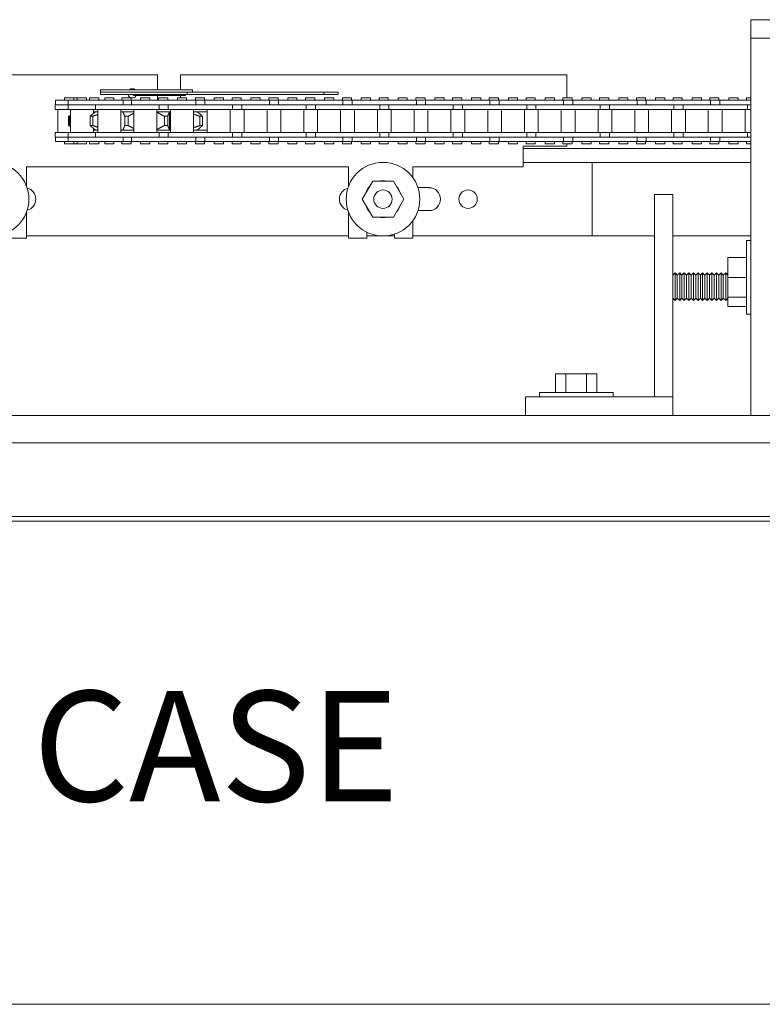
# Model space of a CAD drawing. Units: inches. Extents: x 0 to 1224, y -135 to 337.
# Drawn here: x 346 to 357, y 94 to 107 of the extents above; entities that cross this region are included whole.
import ezdxf

# ---------------------------------------------------------------- set-up
doc = ezdxf.new("R2010")
doc.units = ezdxf.units.IN
doc.header["$MEASUREMENT"] = 0
for name, color, linetype, lineweight in [('Can-Front-VIS', 7, 'Continuous', 5), ('FRONT-VIS', 7, 'Continuous', 0), ('Glazing', 7, 'Continuous', 0)]:
    doc.layers.add(name, color=color, linetype=linetype, lineweight=lineweight)
doc.layers.add('Splice', color=7, linetype='Continuous')
doc.styles.add('RomanS', font='romans.shx')

# ---------------------------------------------------------------- blocks, each defined once
blk = doc.blocks.new('Opcon_FRONT')
at = {"layer": 'FRONT-VIS', "extrusion": (0, 1, 0)}
for p, q in [((26.312, 5.75), (20.812, 5.75)), ((20.812, 5.5), (20.812, 5.75)), ((20.812, 0.375), (20.812, 5.5)), ((20.812, 5.5), (21.312, 5.5)), ((20.812, 5.5), (21.312, 5.5)), ((7.5, 5), (12.75, 5)), ((12.75, 5), (12.75, 4.797)), ((13.062, 5), (18.312, 5)), ((13.062, 4.797), (13.062, 5)), ((18.312, 5), (18.312, 4.688)), ((11.611, 4.688), (11.486, 4.688)), ((11.486, 4.656), (11.486, 4.688)), ((11.611, 4.656), (11.611, 4.688)), ((11.657, 4.688), (11.611, 4.688)), ((11.657, 4.656), (11.657, 4.688)), ((11.782, 4.688), (11.657, 4.688)), ((11.782, 4.656), (11.782, 4.688)), ((11.825, 4.656), (11.825, 4.688)), ((11.95, 4.688), (11.825, 4.688)), ((11.95, 4.656), (11.95, 4.688)), ((11.975, 4.797), (13.225, 4.797)), ((11.975, 4.766), (11.975, 4.797)), ((13.149, 4.766), (11.975, 4.766)), ((13.149, 4.766), (11.975, 4.766)), ((11.975, 4.734), (11.975, 4.766)), ((13.149, 4.734), (11.975, 4.734)), ((12.03, 4.656), (12.03, 4.688)), ((12.155, 4.688), (12.03, 4.688)), ((12.155, 4.656), (12.155, 4.688)), ((12.39, 4.688), (12.265, 4.688)), ((12.265, 4.656), (12.265, 4.688)), ((12.39, 4.656), (12.39, 4.688)), ((12.424, 4.719), (12.425, 4.719)), ((12.424, 4.719), (12.424, 4.719)), ((13.039, 4.719), (12.425, 4.719)), ((12.519, 4.656), (12.519, 4.688)), ((12.644, 4.688), (12.519, 4.688)), ((12.519, 4.688), (12.519, 4.688)), ((12.644, 4.656), (12.644, 4.688)), ((12.75, 4.719), (12.75, 4.656)), ((12.763, 4.656), (12.763, 4.688)), ((12.888, 4.688), (12.763, 4.688)), ((12.888, 4.656), (12.888, 4.688)), ((13.019, 4.656), (13.019, 4.688)), ((13.144, 4.688), (13.019, 4.688)), ((13.039, 4.719), (13.13, 4.719)), ((13.062, 4.688), (13.062, 4.719)), ((13.13, 4.719), (13.13, 4.734)), ((13.144, 4.656), (13.144, 4.688)), ((15.008, 4.766), (13.149, 4.766)), ((13.149, 4.734), (13.149, 4.766)), ((15.008, 4.734), (13.149, 4.734)), ((13.225, 4.766), (13.225, 4.797)), ((13.263, 4.656), (13.263, 4.688)), ((13.388, 4.688), (13.263, 4.688)), ((13.388, 4.656), (13.388, 4.688)), ((13.518, 4.656), (13.518, 4.688)), ((13.643, 4.688), (13.518, 4.688)), ((13.643, 4.656), (13.643, 4.688)), ((13.762, 4.656), (13.762, 4.688)), ((13.887, 4.688), (13.762, 4.688)), ((13.887, 4.656), (13.887, 4.688)), ((14.018, 4.656), (14.018, 4.688)), ((14.143, 4.688), (14.018, 4.688)), ((14.143, 4.656), (14.143, 4.688)), ((14.261, 4.656), (14.261, 4.688)), ((14.386, 4.688), (14.261, 4.688)), ((14.386, 4.656), (14.386, 4.688)), ((14.518, 4.656), (14.518, 4.688)), ((14.643, 4.688), (14.518, 4.688)), ((14.643, 4.656), (14.643, 4.688)), ((14.761, 4.656), (14.761, 4.688)), ((14.886, 4.688), (14.761, 4.688)), ((14.886, 4.656), (14.886, 4.688)), ((15.202, 4.766), (15.008, 4.766)), ((15.008, 4.734), (15.008, 4.766)), ((15.008, 4.734), (15.202, 4.734)), ((15.143, 4.688), (15.018, 4.688)), ((15.018, 4.656), (15.018, 4.688)), ((15.143, 4.656), (15.143, 4.688)), ((15.202, 4.734), (15.202, 4.766)), ((15.26, 4.656), (15.26, 4.688)), ((15.385, 4.688), (15.26, 4.688)), ((15.385, 4.656), (15.385, 4.688)), ((15.517, 4.656), (15.517, 4.688)), ((15.642, 4.688), (15.517, 4.688)), ((15.642, 4.656), (15.642, 4.688)), ((15.884, 4.688), (15.759, 4.688)), ((15.759, 4.656), (15.759, 4.688)), ((15.884, 4.656), (15.884, 4.688)), ((16.017, 4.656), (16.017, 4.688)), ((16.142, 4.688), (16.017, 4.688)), ((16.142, 4.656), (16.142, 4.688)), ((16.259, 4.656), (16.259, 4.688)), ((16.384, 4.688), (16.259, 4.688)), ((16.384, 4.656), (16.384, 4.688)), ((16.642, 4.688), (16.517, 4.688)), ((16.517, 4.656), (16.517, 4.688)), ((16.642, 4.656), (16.642, 4.688)), ((16.758, 4.656), (16.758, 4.688)), ((16.883, 4.688), (16.758, 4.688)), ((16.883, 4.656), (16.883, 4.688)), ((17.016, 4.656), (17.016, 4.688)), ((17.141, 4.688), (17.016, 4.688)), ((17.141, 4.656), (17.141, 4.688)), ((17.257, 4.656), (17.257, 4.688)), ((17.382, 4.688), (17.257, 4.688)), ((17.382, 4.656), (17.382, 4.688)), ((17.516, 4.656), (17.516, 4.688)), ((17.641, 4.688), (17.516, 4.688)), ((17.641, 4.656), (17.641, 4.688)), ((17.757, 4.656), (17.757, 4.688)), ((17.882, 4.688), (17.757, 4.688)), ((17.882, 4.656), (17.882, 4.688)), ((18.016, 4.656), (18.016, 4.688)), ((18.141, 4.688), (18.016, 4.688)), ((18.141, 4.656), (18.141, 4.688)), ((18.256, 4.656), (18.256, 4.688)), ((18.381, 4.688), (18.256, 4.688)), ((18.381, 4.656), (18.381, 4.688)), ((18.515, 4.656), (18.515, 4.688)), ((18.64, 4.688), (18.515, 4.688)), ((18.64, 4.656), (18.64, 4.688)), ((18.755, 4.656), (18.755, 4.688)), ((18.88, 4.688), (18.755, 4.688)), ((18.88, 4.656), (18.88, 4.688)), ((19.015, 4.656), (19.015, 4.688)), ((19.14, 4.688), (19.015, 4.688)), ((19.14, 4.656), (19.14, 4.688)), ((19.38, 4.688), (19.255, 4.688)), ((19.255, 4.656), (19.255, 4.688)), ((19.38, 4.656), (19.38, 4.688)), ((19.515, 4.656), (19.515, 4.688)), ((19.64, 4.688), (19.515, 4.688)), ((19.64, 4.656), (19.64, 4.688)), ((19.754, 4.656), (19.754, 4.688)), ((19.879, 4.688), (19.754, 4.688)), ((19.879, 4.656), (19.879, 4.688)), ((20.14, 4.688), (20.015, 4.688)), ((20.015, 4.656), (20.015, 4.688)), ((20.14, 4.656), (20.14, 4.688)), ((20.253, 4.656), (20.253, 4.688)), ((20.378, 4.688), (20.253, 4.688)), ((20.378, 4.656), (20.378, 4.688)), ((20.514, 4.656), (20.514, 4.688)), ((20.639, 4.688), (20.514, 4.688)), ((20.639, 4.656), (20.639, 4.688)), ((20.752, 4.656), (20.752, 4.688)), ((20.812, 4.688), (20.752, 4.688)), ((11.359, 4.531), (11.359, 4.594)), ((11.44, 4.594), (11.359, 4.594)), ((11.36, 4.594), (11.36, 4.656)), ((11.532, 4.656), (11.36, 4.656)), ((11.532, 4.594), (11.44, 4.594)), ((11.697, 4.656), (11.532, 4.656)), ((11.532, 4.594), (11.532, 4.656)), ((11.697, 4.594), (11.532, 4.594)), ((11.532, 4.531), (11.532, 4.594)), ((11.532, 4.594), (11.538, 4.594)), ((11.546, 4.594), (11.697, 4.594)), ((11.91, 4.656), (11.697, 4.656)), ((11.697, 4.594), (11.91, 4.594)), ((11.905, 4.531), (11.905, 4.594)), ((12.28, 4.656), (11.91, 4.656)), ((12.165, 4.594), (11.91, 4.594)), ((11.91, 4.594), (12.165, 4.594)), ((12.444, 4.594), (12.165, 4.594)), ((12.28, 4.594), (12.28, 4.656)), ((12.307, 4.656), (12.28, 4.656)), ((12.394, 4.656), (12.307, 4.656)), ((12.689, 4.656), (12.394, 4.656)), ((12.394, 4.594), (12.394, 4.656)), ((12.688, 4.594), (12.444, 4.594)), ((12.509, 4.594), (12.689, 4.594)), ((12.975, 4.656), (12.689, 4.656)), ((12.689, 4.594), (12.975, 4.594)), ((12.769, 4.531), (12.769, 4.594)), ((12.894, 4.531), (12.894, 4.594)), ((13.269, 4.656), (12.975, 4.656)), ((12.975, 4.594), (13.183, 4.594)), ((13.183, 4.594), (12.975, 4.594)), ((13.469, 4.594), (13.183, 4.594)), ((13.393, 4.656), (13.269, 4.656)), ((13.269, 4.594), (13.269, 4.656)), ((13.393, 4.594), (13.393, 4.656)), ((13.683, 4.656), (13.393, 4.656)), ((13.683, 4.594), (13.469, 4.594)), ((13.479, 4.594), (13.683, 4.594)), ((13.968, 4.656), (13.683, 4.656)), ((13.683, 4.594), (13.968, 4.594)), ((13.768, 4.531), (13.768, 4.594)), ((13.893, 4.531), (13.893, 4.594)), ((14.268, 4.656), (13.968, 4.656)), ((14.182, 4.594), (13.968, 4.594)), ((13.968, 4.594), (14.182, 4.594)), ((14.468, 4.594), (14.182, 4.594)), ((14.268, 4.594), (14.268, 4.656)), ((14.393, 4.656), (14.268, 4.656)), ((14.682, 4.656), (14.393, 4.656)), ((14.393, 4.594), (14.393, 4.656)), ((14.682, 4.594), (14.468, 4.594)), ((14.479, 4.594), (14.682, 4.594)), ((14.968, 4.656), (14.682, 4.656)), ((14.682, 4.594), (14.968, 4.594)), ((14.768, 4.531), (14.768, 4.594)), ((14.893, 4.531), (14.893, 4.594)), ((15.268, 4.656), (14.968, 4.656)), ((15.182, 4.594), (14.968, 4.594)), ((14.968, 4.594), (15.182, 4.594)), ((15.467, 4.594), (15.182, 4.594)), ((15.268, 4.594), (15.268, 4.656)), ((15.392, 4.656), (15.268, 4.656)), ((15.681, 4.656), (15.392, 4.656)), ((15.392, 4.594), (15.392, 4.656)), ((15.681, 4.594), (15.467, 4.594)), ((15.478, 4.594), (15.681, 4.594)), ((15.967, 4.656), (15.681, 4.656)), ((15.681, 4.594), (15.967, 4.594)), ((15.767, 4.531), (15.767, 4.594)), ((15.892, 4.531), (15.892, 4.594)), ((16.267, 4.656), (15.967, 4.656)), ((15.967, 4.594), (16.181, 4.594)), ((16.181, 4.594), (15.967, 4.594)), ((16.467, 4.594), (16.181, 4.594)), ((16.267, 4.594), (16.267, 4.656)), ((16.392, 4.656), (16.267, 4.656)), ((16.681, 4.656), (16.392, 4.656)), ((16.392, 4.594), (16.392, 4.656)), ((16.681, 4.594), (16.467, 4.594)), ((16.477, 4.594), (16.681, 4.594)), ((16.966, 4.656), (16.681, 4.656)), ((16.681, 4.594), (16.966, 4.594)), ((16.767, 4.531), (16.767, 4.594)), ((16.891, 4.531), (16.891, 4.594)), ((17.266, 4.656), (16.966, 4.656)), ((17.181, 4.594), (16.966, 4.594)), ((16.966, 4.594), (17.181, 4.594)), ((17.466, 4.594), (17.181, 4.594)), ((17.266, 4.594), (17.266, 4.656)), ((17.391, 4.656), (17.266, 4.656)), ((17.68, 4.656), (17.391, 4.656)), ((17.391, 4.594), (17.391, 4.656)), ((17.68, 4.594), (17.466, 4.594)), ((17.477, 4.594), (17.68, 4.594)), ((17.966, 4.656), (17.68, 4.656)), ((17.68, 4.594), (17.966, 4.594)), ((17.766, 4.531), (17.766, 4.594)), ((17.891, 4.531), (17.891, 4.594)), ((18.266, 4.656), (17.966, 4.656)), ((18.18, 4.594), (17.966, 4.594)), ((17.966, 4.594), (18.18, 4.594)), ((18.465, 4.594), (18.18, 4.594)), ((18.39, 4.656), (18.266, 4.656)), ((18.266, 4.594), (18.266, 4.656)), ((18.68, 4.656), (18.39, 4.656)), ((18.39, 4.594), (18.39, 4.656)), ((18.68, 4.594), (18.465, 4.594)), ((18.476, 4.594), (18.68, 4.594)), ((18.965, 4.656), (18.68, 4.656)), ((18.68, 4.594), (18.965, 4.594)), ((18.765, 4.531), (18.765, 4.594)), ((18.89, 4.531), (18.89, 4.594)), ((19.265, 4.656), (18.965, 4.656)), ((18.965, 4.594), (19.179, 4.594)), ((19.179, 4.594), (18.965, 4.594)), ((19.465, 4.594), (19.179, 4.594)), ((19.39, 4.656), (19.265, 4.656)), ((19.265, 4.594), (19.265, 4.656)), ((19.39, 4.594), (19.39, 4.656)), ((19.679, 4.656), (19.39, 4.656)), ((19.679, 4.594), (19.465, 4.594)), ((19.476, 4.594), (19.679, 4.594)), ((19.965, 4.656), (19.679, 4.656)), ((19.679, 4.594), (19.965, 4.594)), ((19.765, 4.531), (19.765, 4.594)), ((19.89, 4.531), (19.89, 4.594)), ((20.265, 4.656), (19.965, 4.656)), ((19.965, 4.594), (20.179, 4.594)), ((20.179, 4.594), (19.965, 4.594)), ((20.464, 4.594), (20.179, 4.594)), ((20.265, 4.594), (20.265, 4.656)), ((20.389, 4.656), (20.265, 4.656)), ((20.678, 4.656), (20.389, 4.656)), ((20.389, 4.594), (20.389, 4.656)), ((20.678, 4.594), (20.464, 4.594)), ((20.475, 4.594), (20.678, 4.594)), ((20.812, 4.656), (20.678, 4.656)), ((20.678, 4.594), (20.812, 4.594)), ((20.764, 4.531), (20.764, 4.594)), ((11.359, 4.531), (11.44, 4.531)), ((11.392, 4.219), (11.392, 4.531)), ((11.44, 4.531), (11.532, 4.531)), ((11.532, 4.531), (11.905, 4.531)), ((11.538, 4.313), (11.538, 4.437)), ((11.554, 4.313), (11.554, 4.437)), ((11.564, 4.219), (11.564, 4.531)), ((11.832, 4.313), (11.832, 4.437)), ((11.867, 4.313), (11.867, 4.437)), ((11.876, 4.475), (11.876, 4.531)), ((11.905, 4.5), (11.876, 4.5)), ((11.905, 4.531), (12.165, 4.531)), ((11.905, 4.5), (11.936, 4.5)), ((11.936, 4.219), (11.936, 4.531)), ((12.165, 4.531), (12.444, 4.531)), ((12.249, 4.219), (12.249, 4.531)), ((12.277, 4.5), (12.249, 4.5)), ((12.277, 4.5), (12.425, 4.5)), ((12.277, 4.5), (12.277, 4.5)), ((12.302, 4.313), (12.302, 4.437)), ((12.347, 4.313), (12.347, 4.437)), ((12.425, 4.219), (12.425, 4.531)), ((12.444, 4.531), (12.769, 4.531)), ((12.738, 4.219), (12.738, 4.531)), ((12.738, 4.5), (12.913, 4.5)), ((12.769, 4.531), (12.894, 4.531)), ((12.841, 4.313), (12.841, 4.437)), ((12.886, 4.313), (12.886, 4.437)), ((12.894, 4.531), (13.183, 4.531)), ((12.913, 4.25), (12.913, 4.5)), ((12.925, 4.5), (12.913, 4.5)), ((12.925, 4.219), (12.925, 4.531)), ((13.183, 4.531), (13.469, 4.531)), ((13.238, 4.219), (13.238, 4.531)), ((13.238, 4.5), (13.288, 4.5)), ((13.425, 4.5), (13.288, 4.5)), ((13.324, 4.313), (13.324, 4.437)), ((13.359, 4.313), (13.359, 4.437)), ((13.425, 4.219), (13.425, 4.531)), ((13.469, 4.531), (13.768, 4.531)), ((13.737, 4.219), (13.737, 4.531)), ((13.768, 4.531), (13.893, 4.531)), ((13.893, 4.531), (14.182, 4.531)), ((13.924, 4.219), (13.924, 4.531)), ((14.182, 4.531), (14.468, 4.531)), ((14.237, 4.219), (14.237, 4.531)), ((14.424, 4.219), (14.424, 4.531)), ((14.468, 4.531), (14.768, 4.531)), ((14.737, 4.219), (14.737, 4.531)), ((14.768, 4.531), (14.893, 4.531)), ((14.893, 4.531), (15.182, 4.531)), ((14.924, 4.219), (14.924, 4.531)), ((15.182, 4.531), (15.467, 4.531)), ((15.236, 4.219), (15.236, 4.531)), ((15.424, 4.219), (15.424, 4.531)), ((15.467, 4.531), (15.767, 4.531)), ((15.736, 4.219), (15.736, 4.531)), ((15.767, 4.531), (15.892, 4.531)), ((15.892, 4.531), (16.181, 4.531)), ((15.923, 4.219), (15.923, 4.531)), ((16.181, 4.531), (16.467, 4.531)), ((16.236, 4.219), (16.236, 4.531)), ((16.423, 4.219), (16.423, 4.531)), ((16.467, 4.531), (16.767, 4.531)), ((16.735, 4.219), (16.735, 4.531)), ((16.767, 4.531), (16.891, 4.531)), ((16.891, 4.531), (17.181, 4.531)), ((16.923, 4.219), (16.923, 4.531)), ((17.181, 4.531), (17.466, 4.531)), ((17.235, 4.219), (17.235, 4.531)), ((17.422, 4.219), (17.422, 4.531)), ((17.466, 4.531), (17.766, 4.531)), ((17.735, 4.219), (17.735, 4.531)), ((17.766, 4.531), (17.891, 4.531)), ((17.891, 4.531), (18.18, 4.531)), ((17.922, 4.219), (17.922, 4.531)), ((18.18, 4.531), (18.465, 4.531)), ((18.234, 4.219), (18.234, 4.531)), ((18.422, 4.219), (18.422, 4.531)), ((18.465, 4.531), (18.765, 4.531)), ((18.734, 4.219), (18.734, 4.531)), ((18.765, 4.531), (18.89, 4.531)), ((18.89, 4.531), (19.179, 4.531)), ((18.921, 4.219), (18.921, 4.531)), ((19.179, 4.531), (19.465, 4.531)), ((19.234, 4.219), (19.234, 4.531)), ((19.421, 4.219), (19.421, 4.531)), ((19.465, 4.531), (19.765, 4.531)), ((19.734, 4.219), (19.734, 4.531)), ((19.765, 4.531), (19.89, 4.531)), ((19.89, 4.531), (20.179, 4.531)), ((19.921, 4.219), (19.921, 4.531)), ((20.179, 4.531), (20.464, 4.531)), ((20.233, 4.219), (20.233, 4.531)), ((20.42, 4.219), (20.42, 4.531)), ((20.464, 4.531), (20.764, 4.531)), ((20.733, 4.219), (20.733, 4.531)), ((20.764, 4.531), (20.812, 4.531)), ((11.359, 4.156), (11.359, 4.219)), ((11.44, 4.219), (11.359, 4.219)), ((11.359, 4.156), (11.44, 4.156)), ((11.36, 4.094), (11.36, 4.156)), ((11.532, 4.219), (11.44, 4.219)), ((11.44, 4.156), (11.532, 4.156)), ((11.905, 4.219), (11.532, 4.219)), ((11.532, 4.156), (11.532, 4.219)), ((11.532, 4.094), (11.532, 4.156)), ((11.532, 4.156), (11.697, 4.156)), ((11.697, 4.156), (11.532, 4.156)), ((11.91, 4.156), (11.697, 4.156)), ((11.876, 4.219), (11.876, 4.275)), ((11.905, 4.25), (11.876, 4.25)), ((11.936, 4.25), (11.905, 4.25)), ((12.165, 4.219), (11.905, 4.219)), ((11.905, 4.156), (11.905, 4.219)), ((12.165, 4.156), (11.91, 4.156)), ((12.115, 4.156), (12.165, 4.156)), ((12.444, 4.219), (12.165, 4.219)), ((12.165, 4.156), (12.444, 4.156)), ((12.277, 4.25), (12.249, 4.25)), ((12.425, 4.25), (12.277, 4.25)), ((12.277, 4.25), (12.277, 4.25)), ((12.28, 4.094), (12.28, 4.156)), ((12.394, 4.094), (12.394, 4.156)), ((12.769, 4.219), (12.444, 4.219)), ((12.689, 4.156), (12.444, 4.156)), ((12.444, 4.156), (12.689, 4.156)), ((12.975, 4.156), (12.689, 4.156)), ((12.913, 4.25), (12.738, 4.25)), ((12.769, 4.156), (12.769, 4.219)), ((12.894, 4.219), (12.769, 4.219)), ((13.183, 4.219), (12.894, 4.219)), ((12.894, 4.156), (12.894, 4.219)), ((12.925, 4.25), (12.913, 4.25)), ((13.183, 4.156), (12.975, 4.156)), ((12.975, 4.156), (13.183, 4.156)), ((13.469, 4.219), (13.183, 4.219)), ((13.183, 4.156), (13.469, 4.156)), ((13.288, 4.25), (13.238, 4.25)), ((13.269, 4.094), (13.269, 4.156)), ((13.425, 4.25), (13.288, 4.25)), ((13.393, 4.094), (13.393, 4.156)), ((13.768, 4.219), (13.469, 4.219)), ((13.683, 4.156), (13.469, 4.156)), ((13.469, 4.156), (13.683, 4.156)), ((13.968, 4.156), (13.683, 4.156)), ((13.768, 4.156), (13.768, 4.219)), ((13.893, 4.219), (13.768, 4.219)), ((14.182, 4.219), (13.893, 4.219)), ((13.893, 4.156), (13.893, 4.219)), ((14.182, 4.156), (13.968, 4.156)), ((13.979, 4.156), (14.182, 4.156)), ((14.468, 4.219), (14.182, 4.219)), ((14.182, 4.156), (14.468, 4.156)), ((14.268, 4.094), (14.268, 4.156)), ((14.393, 4.094), (14.393, 4.156)), ((14.768, 4.219), (14.468, 4.219)), ((14.468, 4.156), (14.682, 4.156)), ((14.682, 4.156), (14.468, 4.156)), ((14.968, 4.156), (14.682, 4.156)), ((14.893, 4.219), (14.768, 4.219)), ((14.768, 4.156), (14.768, 4.219)), ((15.182, 4.219), (14.893, 4.219)), ((14.893, 4.156), (14.893, 4.219)), ((15.182, 4.156), (14.968, 4.156)), ((14.978, 4.156), (15.182, 4.156)), ((15.467, 4.219), (15.182, 4.219)), ((15.182, 4.156), (15.467, 4.156)), ((15.268, 4.094), (15.268, 4.156)), ((15.392, 4.094), (15.392, 4.156)), ((15.767, 4.219), (15.467, 4.219)), ((15.681, 4.156), (15.467, 4.156)), ((15.467, 4.156), (15.681, 4.156)), ((15.967, 4.156), (15.681, 4.156)), ((15.892, 4.219), (15.767, 4.219)), ((15.767, 4.156), (15.767, 4.219)), ((16.181, 4.219), (15.892, 4.219)), ((15.892, 4.156), (15.892, 4.219)), ((16.181, 4.156), (15.967, 4.156)), ((15.978, 4.156), (16.181, 4.156)), ((16.467, 4.219), (16.181, 4.219)), ((16.181, 4.156), (16.467, 4.156)), ((16.267, 4.094), (16.267, 4.156)), ((16.392, 4.094), (16.392, 4.156)), ((16.767, 4.219), (16.467, 4.219)), ((16.681, 4.156), (16.467, 4.156)), ((16.467, 4.156), (16.681, 4.156)), ((16.966, 4.156), (16.681, 4.156)), ((16.891, 4.219), (16.767, 4.219)), ((16.767, 4.156), (16.767, 4.219)), ((16.891, 4.156), (16.891, 4.219)), ((17.181, 4.219), (16.891, 4.219)), ((17.181, 4.156), (16.966, 4.156)), ((16.977, 4.156), (17.181, 4.156)), ((17.466, 4.219), (17.181, 4.219)), ((17.181, 4.156), (17.466, 4.156)), ((17.266, 4.094), (17.266, 4.156)), ((17.391, 4.094), (17.391, 4.156)), ((17.766, 4.219), (17.466, 4.219)), ((17.466, 4.156), (17.68, 4.156)), ((17.68, 4.156), (17.466, 4.156)), ((17.966, 4.156), (17.68, 4.156)), ((17.766, 4.156), (17.766, 4.219)), ((17.891, 4.219), (17.766, 4.219)), ((18.18, 4.219), (17.891, 4.219)), ((17.891, 4.156), (17.891, 4.219)), ((18.18, 4.156), (17.966, 4.156)), ((17.977, 4.156), (18.18, 4.156)), ((18.465, 4.219), (18.18, 4.219)), ((18.18, 4.156), (18.465, 4.156)), ((18.266, 4.094), (18.266, 4.156)), ((18.39, 4.094), (18.39, 4.156)), ((18.765, 4.219), (18.465, 4.219)), ((18.68, 4.156), (18.465, 4.156)), ((18.465, 4.156), (18.68, 4.156)), ((18.965, 4.156), (18.68, 4.156)), ((18.765, 4.156), (18.765, 4.219)), ((18.89, 4.219), (18.765, 4.219)), ((19.179, 4.219), (18.89, 4.219)), ((18.89, 4.156), (18.89, 4.219)), ((19.179, 4.156), (18.965, 4.156)), ((18.976, 4.156), (19.179, 4.156)), ((19.465, 4.219), (19.179, 4.219)), ((19.179, 4.156), (19.465, 4.156)), ((19.265, 4.094), (19.265, 4.156)), ((19.39, 4.094), (19.39, 4.156)), ((19.765, 4.219), (19.465, 4.219)), ((19.679, 4.156), (19.465, 4.156)), ((19.465, 4.156), (19.679, 4.156)), ((19.965, 4.156), (19.679, 4.156)), ((19.765, 4.156), (19.765, 4.219)), ((19.89, 4.219), (19.765, 4.219)), ((20.179, 4.219), (19.89, 4.219)), ((19.89, 4.156), (19.89, 4.219)), ((20.179, 4.156), (19.965, 4.156)), ((19.975, 4.156), (20.179, 4.156)), ((20.464, 4.219), (20.179, 4.219)), ((20.179, 4.156), (20.464, 4.156)), ((20.265, 4.094), (20.265, 4.156)), ((20.389, 4.094), (20.389, 4.156)), ((20.764, 4.219), (20.464, 4.219)), ((20.464, 4.156), (20.678, 4.156)), ((20.678, 4.156), (20.464, 4.156)), ((20.812, 4.156), (20.678, 4.156)), ((20.764, 4.156), (20.764, 4.219)), ((20.812, 4.219), (20.764, 4.219)), ((11.36, 4.094), (11.532, 4.094)), ((11.486, 4.063), (11.486, 4.094)), ((11.486, 4.063), (11.611, 4.063)), ((11.532, 4.094), (11.697, 4.094)), ((11.611, 4.063), (11.611, 4.094)), ((11.611, 4.063), (11.657, 4.063)), ((11.657, 4.063), (11.657, 4.094)), ((11.657, 4.063), (11.782, 4.063)), ((11.697, 4.094), (11.91, 4.094)), ((11.782, 4.063), (11.782, 4.094)), ((11.825, 4.063), (11.825, 4.094)), ((11.825, 4.063), (11.95, 4.063)), ((11.91, 4.094), (12.28, 4.094)), ((11.95, 4.063), (11.95, 4.094)), ((12.03, 4.063), (12.03, 4.094)), ((12.03, 4.063), (12.155, 4.063)), ((12.155, 4.063), (12.155, 4.094)), ((12.265, 4.063), (12.265, 4.094)), ((12.265, 4.063), (12.39, 4.063)), ((12.28, 4.094), (12.307, 4.094)), ((12.307, 4.094), (12.394, 4.094)), ((12.39, 4.063), (12.39, 4.094)), ((12.394, 4.094), (12.689, 4.094)), ((12.519, 4.063), (12.519, 4.094)), ((12.519, 4.063), (12.519, 4.063)), ((12.519, 4.063), (12.644, 4.063)), ((12.644, 4.063), (12.644, 4.094)), ((12.689, 4.094), (12.975, 4.094)), ((12.763, 4.063), (12.763, 4.094)), ((12.763, 4.063), (12.888, 4.063)), ((12.888, 4.063), (12.888, 4.094)), ((12.975, 4.094), (13.269, 4.094)), ((13.019, 4.063), (13.019, 4.094)), ((13.019, 4.063), (13.144, 4.063)), ((13.144, 4.063), (13.144, 4.094)), ((13.263, 4.063), (13.263, 4.094)), ((13.263, 4.063), (13.388, 4.063)), ((13.269, 4.094), (13.393, 4.094)), ((13.388, 4.063), (13.388, 4.094)), ((13.393, 4.094), (13.683, 4.094)), ((13.518, 4.063), (13.518, 4.094)), ((13.518, 4.063), (13.643, 4.063)), ((13.643, 4.063), (13.643, 4.094)), ((13.683, 4.094), (13.968, 4.094)), ((13.762, 4.063), (13.762, 4.094)), ((13.762, 4.063), (13.887, 4.063)), ((13.887, 4.063), (13.887, 4.094)), ((13.968, 4.094), (14.268, 4.094)), ((14.018, 4.063), (14.018, 4.094)), ((14.018, 4.063), (14.143, 4.063)), ((14.143, 4.063), (14.143, 4.094)), ((14.261, 4.063), (14.261, 4.094)), ((14.261, 4.063), (14.386, 4.063)), ((14.268, 4.094), (14.393, 4.094)), ((14.386, 4.063), (14.386, 4.094)), ((14.393, 4.094), (14.682, 4.094)), ((14.518, 4.063), (14.518, 4.094)), ((14.518, 4.063), (14.643, 4.063)), ((14.643, 4.063), (14.643, 4.094)), ((14.682, 4.094), (14.968, 4.094)), ((14.761, 4.063), (14.761, 4.094)), ((14.761, 4.063), (14.886, 4.063)), ((14.886, 4.063), (14.886, 4.094)), ((14.968, 4.094), (15.268, 4.094)), ((15.018, 4.063), (15.018, 4.094)), ((15.018, 4.063), (15.143, 4.063)), ((15.143, 4.063), (15.143, 4.094)), ((15.26, 4.063), (15.26, 4.094)), ((15.26, 4.063), (15.385, 4.063)), ((15.268, 4.094), (15.392, 4.094)), ((15.385, 4.063), (15.385, 4.094)), ((15.392, 4.094), (15.681, 4.094)), ((15.517, 4.063), (15.517, 4.094)), ((15.517, 4.063), (15.642, 4.063)), ((15.642, 4.063), (15.642, 4.094)), ((15.681, 4.094), (15.967, 4.094)), ((15.759, 4.063), (15.759, 4.094)), ((15.759, 4.063), (15.884, 4.063)), ((15.884, 4.063), (15.884, 4.094)), ((15.967, 4.094), (16.267, 4.094)), ((16.017, 4.063), (16.017, 4.094)), ((16.017, 4.063), (16.142, 4.063)), ((16.142, 4.063), (16.142, 4.094)), ((16.259, 4.063), (16.259, 4.094)), ((16.259, 4.063), (16.384, 4.063)), ((16.267, 4.094), (16.392, 4.094)), ((16.384, 4.063), (16.384, 4.094)), ((16.392, 4.094), (16.681, 4.094)), ((16.517, 4.063), (16.517, 4.094)), ((16.517, 4.063), (16.642, 4.063)), ((16.642, 4.063), (16.642, 4.094)), ((16.681, 4.094), (16.966, 4.094)), ((16.758, 4.063), (16.758, 4.094)), ((16.758, 4.063), (16.883, 4.063)), ((16.883, 4.063), (16.883, 4.094)), ((16.966, 4.094), (17.266, 4.094)), ((17.016, 4.063), (17.016, 4.094)), ((17.016, 4.063), (17.141, 4.063)), ((17.141, 4.063), (17.141, 4.094)), ((17.257, 4.063), (17.257, 4.094)), ((17.257, 4.063), (17.382, 4.063)), ((17.266, 4.094), (17.391, 4.094)), ((17.382, 4.063), (17.382, 4.094)), ((17.391, 4.094), (17.68, 4.094)), ((17.516, 4.063), (17.516, 4.094)), ((17.516, 4.063), (17.641, 4.063)), ((17.641, 4.063), (17.641, 4.094)), ((17.68, 4.094), (17.966, 4.094)), ((18.312, 4.031), (17.719, 4.031)), ((17.719, 4.031), (17.719, 3.75)), ((17.757, 4.063), (17.757, 4.094)), ((17.757, 4.063), (17.882, 4.063)), ((17.882, 4.063), (17.882, 4.094)), ((17.966, 4.094), (18.266, 4.094)), ((18.016, 4.063), (18.016, 4.094)), ((18.016, 4.063), (18.141, 4.063)), ((18.141, 4.063), (18.141, 4.094)), ((18.256, 4.063), (18.256, 4.094)), ((18.256, 4.063), (18.381, 4.063)), ((18.266, 4.094), (18.39, 4.094)), ((18.312, 4.063), (18.312, 4.031)), ((18.381, 4.063), (18.381, 4.094)), ((18.39, 4.094), (18.68, 4.094)), ((18.515, 4.063), (18.515, 4.094)), ((18.515, 4.063), (18.64, 4.063)), ((18.64, 4.063), (18.64, 4.094)), ((18.68, 4.094), (18.965, 4.094)), ((18.755, 4.063), (18.755, 4.094)), ((18.755, 4.063), (18.88, 4.063)), ((18.88, 4.063), (18.88, 4.094)), ((18.965, 4.094), (19.265, 4.094)), ((19.015, 4.063), (19.015, 4.094)), ((19.015, 4.063), (19.14, 4.063)), ((19.14, 4.063), (19.14, 4.094)), ((19.255, 4.063), (19.255, 4.094)), ((19.255, 4.063), (19.38, 4.063)), ((19.265, 4.094), (19.39, 4.094)), ((19.38, 4.063), (19.38, 4.094)), ((19.39, 4.094), (19.679, 4.094)), ((19.515, 4.063), (19.515, 4.094)), ((19.515, 4.063), (19.64, 4.063)), ((19.64, 4.063), (19.64, 4.094)), ((19.679, 4.094), (19.965, 4.094)), ((19.754, 4.063), (19.754, 4.094)), ((19.754, 4.063), (19.879, 4.063)), ((19.879, 4.063), (19.879, 4.094)), ((19.965, 4.094), (20.265, 4.094)), ((20.015, 4.063), (20.015, 4.094)), ((20.015, 4.063), (20.14, 4.063)), ((20.14, 4.063), (20.14, 4.094)), ((20.253, 4.063), (20.253, 4.094)), ((20.253, 4.063), (20.378, 4.063)), ((20.265, 4.094), (20.389, 4.094)), ((20.378, 4.063), (20.378, 4.094)), ((20.389, 4.094), (20.678, 4.094)), ((20.514, 4.063), (20.514, 4.094)), ((20.514, 4.063), (20.639, 4.063)), ((20.639, 4.063), (20.639, 4.094)), ((20.678, 4.094), (20.812, 4.094)), ((20.752, 4.063), (20.752, 4.094)), ((20.752, 4.063), (20.812, 4.063)), ((17.719, 4), (20.812, 4)), ((15.344, 3.75), (10.969, 3.75)), ((10.969, 3.75), (10.969, 3.486)), ((15.344, 3.486), (15.344, 3.75)), ((16.219, 3.75), (16.219, 3.604)), ((17.719, 3.75), (16.219, 3.75)), ((17.719, 3.812), (18.656, 3.812)), ((18.656, 3.812), (18.656, 2.812)), ((18.656, 3.812), (20.812, 3.812)), ((15.531, 3.312), (15.672, 3.556)), ((15.672, 3.556), (15.953, 3.556)), ((15.953, 3.556), (16.094, 3.312)), ((15.594, 3.434), (15.594, 3.421)), ((15.617, 3.469), (15.621, 3.469)), ((16.287, 3.469), (16.438, 3.469)), ((19.5, 3.375), (19.5, 0.625)), ((19.75, 3.375), (19.5, 3.375)), ((19.75, 3.375), (19.75, 0.625)), ((15.672, 3.069), (15.531, 3.312)), ((16.094, 3.312), (15.953, 3.069)), ((10.969, 3.139), (10.969, 2.781)), ((15.344, 2.781), (15.344, 3.139)), ((15.594, 3.204), (15.594, 3.191)), ((15.621, 3.156), (15.617, 3.156)), ((16.438, 3.156), (16.287, 3.156)), ((15.953, 3.069), (15.672, 3.069)), ((16.219, 3.021), (16.219, 2.781)), ((10.969, 2.812), (15.344, 2.812)), ((15.344, 2.812), (10.969, 2.812)), ((15.594, 2.863), (15.594, 2.781)), ((15.594, 2.812), (15.969, 2.812)), ((15.969, 2.812), (15.594, 2.812)), ((15.969, 2.781), (15.969, 2.838)), ((16.219, 2.812), (19.5, 2.812)), ((18.656, 2.812), (16.219, 2.812)), ((19.75, 2.812), (20.812, 2.812)), ((10.969, 2.781), (10.719, 2.781)), ((15.594, 2.781), (15.344, 2.781)), ((16.219, 2.781), (15.969, 2.781)), ((20.75, 2.75), (20.75, 1.75)), ((20.75, 2.75), (20.812, 2.75)), ((20.5, 2.521), (20.5, 2.25)), ((20.5, 2.521), (20.75, 2.521)), ((19.75, 2.281), (19.781, 2.312)), ((19.781, 2.312), (19.781, 1.937)), ((19.812, 2.281), (19.781, 2.312)), ((19.812, 2.281), (19.844, 2.312)), ((19.812, 1.969), (19.812, 2.281)), ((19.844, 2.312), (19.844, 1.937)), ((19.875, 2.281), (19.844, 2.312)), ((19.875, 2.281), (19.906, 2.312)), ((19.875, 1.969), (19.875, 2.281)), ((19.906, 2.312), (19.906, 1.937)), ((19.937, 2.281), (19.906, 2.312)), ((19.937, 2.281), (19.969, 2.312)), ((19.937, 1.969), (19.937, 2.281)), ((19.969, 2.312), (19.969, 1.937)), ((20, 2.281), (19.969, 2.312)), ((20, 2.281), (20.031, 2.312)), ((20, 1.969), (20, 2.281)), ((20.031, 2.312), (20.031, 1.937)), ((20.062, 2.281), (20.031, 2.312)), ((20.062, 2.281), (20.094, 2.312)), ((20.062, 1.969), (20.062, 2.281)), ((20.094, 2.312), (20.094, 1.937)), ((20.125, 2.281), (20.094, 2.312)), ((20.125, 2.281), (20.156, 2.312)), ((20.125, 1.969), (20.125, 2.281)), ((20.156, 2.312), (20.156, 1.937)), ((20.187, 2.281), (20.156, 2.312)), ((20.187, 2.281), (20.219, 2.312)), ((20.187, 1.969), (20.187, 2.281)), ((20.219, 2.312), (20.219, 1.937)), ((20.25, 2.281), (20.219, 2.312)), ((20.25, 2.281), (20.281, 2.312)), ((20.25, 1.969), (20.25, 2.281)), ((20.281, 2.312), (20.281, 1.937)), ((20.312, 2.281), (20.281, 2.312)), ((20.312, 2.281), (20.344, 2.312)), ((20.312, 1.969), (20.312, 2.281)), ((20.344, 2.312), (20.344, 1.937)), ((20.375, 2.281), (20.344, 2.312)), ((20.375, 2.281), (20.406, 2.312)), ((20.375, 1.969), (20.375, 2.281)), ((20.406, 2.312), (20.406, 1.937)), ((20.437, 2.281), (20.406, 2.312)), ((20.437, 2.281), (20.469, 2.312)), ((20.437, 1.969), (20.437, 2.281)), ((20.469, 2.312), (20.469, 1.937)), ((20.5, 2.281), (20.469, 2.312)), ((20.5, 2.25), (20.75, 2.25)), ((20.5, 2.25), (20.5, 1.979)), ((19.75, 1.969), (19.781, 1.937)), ((19.812, 1.969), (19.781, 1.937)), ((19.812, 1.969), (19.844, 1.937)), ((19.875, 1.969), (19.844, 1.937)), ((19.875, 1.969), (19.906, 1.937)), ((19.937, 1.969), (19.906, 1.937)), ((19.937, 1.969), (19.969, 1.937)), ((20, 1.969), (19.969, 1.937)), ((20, 1.969), (20.031, 1.937)), ((20.062, 1.969), (20.031, 1.937)), ((20.062, 1.969), (20.094, 1.937)), ((20.125, 1.969), (20.094, 1.937)), ((20.125, 1.969), (20.156, 1.937)), ((20.187, 1.969), (20.156, 1.937)), ((20.187, 1.969), (20.219, 1.937)), ((20.25, 1.969), (20.219, 1.937)), ((20.25, 1.969), (20.281, 1.937)), ((20.312, 1.969), (20.281, 1.937)), ((20.312, 1.969), (20.344, 1.937)), ((20.375, 1.969), (20.344, 1.937)), ((20.375, 1.969), (20.406, 1.937)), ((20.437, 1.969), (20.406, 1.937)), ((20.437, 1.969), (20.469, 1.937)), ((20.5, 1.969), (20.469, 1.937)), ((20.5, 1.979), (20.75, 1.979)), ((20.5, 1.979), (20.5, 1.854)), ((20.5, 1.854), (20.75, 1.854)), ((20.75, 1.75), (20.812, 1.75)), ((18.156, 0.688), (18.156, 0.938)), ((18.297, 0.938), (18.156, 0.938)), ((18.297, 0.688), (18.297, 0.938)), ((18.578, 0.938), (18.297, 0.938)), ((18.578, 0.688), (18.578, 0.938)), ((18.719, 0.938), (18.578, 0.938)), ((18.719, 0.688), (18.719, 0.938)), ((18.938, 0.688), (17.938, 0.688)), ((17.938, 0.688), (17.938, 0.625)), ((18.938, 0.688), (18.938, 0.625)), ((19.5, 0.625), (17.75, 0.625)), ((17.75, 0.625), (17.75, 0.375)), ((19.75, 0.625), (19.5, 0.625)), ((19.75, 0.375), (19.75, 0.625)), ((0, 0.375), (26.312, 0.375)), ((0, 0), (26.312, 0))]:
    blk.add_line(p, q, dxfattribs=at)
at = {"layer": 'FRONT-VIS'}
for centre, radius in [((10.5, 3.312), 0.5), ((15.812, 3.312), 0.5), ((15.812, 3.312), 0.125), ((15.812, 3.312), 0.125), ((16.969, 3.312), 0.125)]:
    blk.add_circle(centre, radius, dxfattribs=at)
for centre, radius, start, end in [((12.406, 4.75), 0.0625, 194.4775, 330), ((12.406, 4.75), 0.0625, 48.5904, 131.4096), ((15.812, 3.312), 0.25, 136.9772, 163.0228), ((15.812, 3.312), 0.25, 76.9767, 103.0233), ((15.812, 3.312), 0.25, 16.9763, 43.0237), ((10.938, 3.312), 0.156, 284.4775, 75.5225), ((15.375, 3.312), 0.156, 104.4775, 255.5225), ((16.438, 3.312), 0.156, 270, 90), ((15.812, 3.312), 0.25, 196.9772, 223.0228), ((15.812, 3.312), 0.25, 316.9763, 343.0237), ((15.812, 3.312), 0.25, 256.9767, 283.0233)]:
    blk.add_arc(centre, radius, start, end, dxfattribs=at)
for centre, major_axis, ratio, start_param, end_param in [((12.425, 4.758), (0, 0.0391), 0.264911, 2.214297, 3.141593), ((13.039, 4.758), (0, -0.0391), 0.083363, 5.35589, 6.283185)]:
    blk.add_ellipse(centre, major_axis=major_axis, ratio=ratio, start_param=start_param, end_param=end_param, dxfattribs=at)
for points, weights in [([(11.538, 4.438), (11.551, 4.443), (11.564, 4.448)], [1, 1.00076190936, 1.00129295353]), ([(11.546, 4.438), (11.542, 4.438), (11.538, 4.437)], [1.03710055853, 1.03710055853, 1.03699800825]), ([(11.538, 4.437), (11.538, 4.437), (11.538, 4.438)], [1.0038511036, 1.00385442073, 1.00385772646]), ([(11.554, 4.437), (11.55, 4.438), (11.546, 4.438)], [1.0369784844, 1.03710055853, 1.03710055853]), ([(11.555, 4.438), (11.554, 4.437), (11.554, 4.437)], [1.00386462883, 1.00386068446, 1.0038567239]), ([(11.564, 4.44), (11.559, 4.439), (11.555, 4.438)], [1.00038124311, 1.0001984354, 1]), ([(11.832, 4.438), (11.872, 4.472), (11.905, 4.5)], [1, 1.00502895973, 1]), ([(11.849, 4.438), (11.84, 4.438), (11.832, 4.437)], [1.03710055853, 1.03710055853, 1.03699800825]), ([(11.832, 4.437), (11.832, 4.437), (11.832, 4.438)], [1.0038511036, 1.00385442073, 1.00385772647]), ([(11.867, 4.437), (11.858, 4.438), (11.849, 4.438)], [1.0369784844, 1.03710055853, 1.03710055853]), ([(11.936, 4.461), (11.903, 4.45), (11.867, 4.438)], [1.00230878635, 1.00179072807, 1]), ([(11.867, 4.438), (11.867, 4.437), (11.867, 4.437)], [1.00386462883, 1.00386068446, 1.0038567239]), ([(12.302, 4.438), (12.289, 4.472), (12.277, 4.5)], [1, 1.00502895974, 1]), ([(12.324, 4.438), (12.313, 4.438), (12.302, 4.437)], [1.03710055853, 1.03710055853, 1.03699800825]), ([(12.302, 4.437), (12.302, 4.437), (12.302, 4.438)], [1.0038511036, 1.00385442073, 1.00385772647]), ([(12.347, 4.437), (12.336, 4.438), (12.324, 4.438)], [1.0369784844, 1.03710055853, 1.03710055853]), ([(12.348, 4.438), (12.348, 4.437), (12.347, 4.437)], [1.00386462883, 1.00386068446, 1.0038567239]), ([(12.425, 4.478), (12.389, 4.459), (12.348, 4.438)], [1.00235533657, 1.00316314751, 1]), ([(12.84, 4.438), (12.785, 4.468), (12.738, 4.493)], [1, 1.00437537933, 1.00113727784]), ([(12.841, 4.437), (12.84, 4.437), (12.84, 4.438)], [1.0038511036, 1.00385442073, 1.00385772647]), ([(12.862, 4.438), (12.851, 4.438), (12.841, 4.437)], [1.03710055853, 1.03710055853, 1.03699800825]), ([(12.886, 4.437), (12.874, 4.438), (12.862, 4.438)], [1.0369784844, 1.03710055853, 1.03710055853]), ([(12.913, 4.5), (12.901, 4.472), (12.886, 4.438)], [1.00000756735, 1.00503555212, 1]), ([(12.886, 4.438), (12.886, 4.437), (12.886, 4.437)], [1.00386462883, 1.00386068446, 1.0038567239]), ([(13.324, 4.438), (13.279, 4.453), (13.238, 4.467)], [1, 1.00226132982, 1.00248899351]), ([(13.288, 4.5), (13.32, 4.472), (13.359, 4.438)], [1.00000756735, 1.00503555212, 1]), ([(13.341, 4.438), (13.332, 4.438), (13.324, 4.437)], [1.03710055853, 1.03710055853, 1.03699800825]), ([(13.324, 4.437), (13.324, 4.437), (13.324, 4.438)], [1.0038511036, 1.00385442073, 1.00385772647]), ([(13.359, 4.437), (13.35, 4.438), (13.341, 4.438)], [1.0369784844, 1.03710055853, 1.03710055853]), ([(13.359, 4.438), (13.359, 4.437), (13.359, 4.437)], [1.00386462883, 1.00386068446, 1.0038567239]), ([(11.538, 4.313), (11.542, 4.312), (11.546, 4.312)], [1.03699800825, 1.03710055853, 1.03710055853]), ([(11.564, 4.302), (11.551, 4.307), (11.538, 4.312)], [1.00129295353, 1.00076190936, 1]), ([(11.538, 4.312), (11.538, 4.313), (11.538, 4.313)], [1.00385772646, 1.00385442073, 1.0038511036]), ([(11.546, 4.312), (11.55, 4.312), (11.554, 4.313)], [1.03710055853, 1.03710055853, 1.0369784844]), ([(11.554, 4.313), (11.554, 4.313), (11.555, 4.312)], [1.0038567239, 1.00386068446, 1.00386462883]), ([(11.555, 4.312), (11.559, 4.311), (11.564, 4.31)], [1, 1.0001984354, 1.00038124311]), ([(11.905, 4.25), (11.872, 4.278), (11.832, 4.312)], [1, 1.00502895973, 1]), ([(11.832, 4.313), (11.84, 4.312), (11.849, 4.312)], [1.03699800825, 1.03710055853, 1.03710055853]), ([(11.832, 4.312), (11.832, 4.313), (11.832, 4.313)], [1.00385772647, 1.00385442073, 1.0038511036]), ([(11.849, 4.312), (11.858, 4.312), (11.867, 4.313)], [1.03710055853, 1.03710055853, 1.0369784844]), ([(11.867, 4.312), (11.903, 4.3), (11.936, 4.289)], [1, 1.00179072807, 1.00230878635]), ([(11.867, 4.313), (11.867, 4.313), (11.867, 4.312)], [1.0038567239, 1.00386068446, 1.00386462883]), ([(12.277, 4.25), (12.289, 4.278), (12.302, 4.312)], [1, 1.00502895974, 1]), ([(12.302, 4.313), (12.313, 4.312), (12.324, 4.312)], [1.03699800825, 1.03710055853, 1.03710055853]), ([(12.302, 4.312), (12.302, 4.313), (12.302, 4.313)], [1.00385772647, 1.00385442073, 1.0038511036]), ([(12.324, 4.312), (12.336, 4.312), (12.347, 4.313)], [1.03710055853, 1.03710055853, 1.0369784844]), ([(12.347, 4.313), (12.348, 4.313), (12.348, 4.312)], [1.0038567239, 1.00386068446, 1.00386462883]), ([(12.348, 4.312), (12.389, 4.291), (12.425, 4.272)], [1, 1.00316314751, 1.00235533657]), ([(12.738, 4.257), (12.785, 4.282), (12.84, 4.312)], [1.00113727784, 1.00437537933, 1]), ([(12.84, 4.312), (12.84, 4.313), (12.841, 4.313)], [1.00385772647, 1.00385442073, 1.0038511036]), ([(12.841, 4.313), (12.851, 4.312), (12.862, 4.312)], [1.03699800825, 1.03710055853, 1.03710055853]), ([(12.862, 4.312), (12.874, 4.312), (12.886, 4.313)], [1.03710055853, 1.03710055853, 1.0369784844]), ([(12.886, 4.312), (12.901, 4.278), (12.913, 4.25)], [1, 1.00503555212, 1.00000756735]), ([(12.886, 4.313), (12.886, 4.313), (12.886, 4.312)], [1.0038567239, 1.00386068446, 1.00386462883]), ([(13.238, 4.283), (13.279, 4.297), (13.324, 4.312)], [1.00248899351, 1.00226132982, 1]), ([(13.359, 4.312), (13.32, 4.278), (13.288, 4.25)], [1, 1.00503555212, 1.00000756735]), ([(13.324, 4.313), (13.332, 4.312), (13.341, 4.312)], [1.03699800825, 1.03710055853, 1.03710055853]), ([(13.324, 4.312), (13.324, 4.313), (13.324, 4.313)], [1.00385772647, 1.00385442073, 1.0038511036]), ([(13.341, 4.312), (13.35, 4.312), (13.359, 4.313)], [1.03710055853, 1.03710055853, 1.0369784844]), ([(13.359, 4.313), (13.359, 4.313), (13.359, 4.312)], [1.0038567239, 1.00386068446, 1.00386462883])]:
    blk.add_rational_spline(points, weights, degree=2, dxfattribs=at)
for points in [[(12.913, 4.5), (12.913, 4.5), (12.913, 4.5), (12.913, 4.5)], [(13.288, 4.5), (13.288, 4.5), (13.288, 4.5), (13.288, 4.5)], [(12.913, 4.25), (12.913, 4.25), (12.913, 4.25), (12.913, 4.25)], [(13.288, 4.25), (13.288, 4.25), (13.288, 4.25), (13.288, 4.25)]]:
    blk.add_open_spline(points, degree=3, dxfattribs=at)
blk = doc.blocks.new('Can_Front')
at = {"layer": 'Can-Front-VIS', "extrusion": (0, 1, 6.12303e-17)}
for p, q in [((-35.445, 6.625), (-0.062, 6.625)), ((-35.445, 6.562), (-0.062, 6.562)), ((0, 0), (-35.507, 0))]:
    blk.add_line(p, q, dxfattribs=at)

msp = doc.modelspace()

# ---------------------------------------------------------------- block references
at = {"layer": 'FRONT-VIS'}
msp.add_blockref('Opcon_FRONT', (335.600872, 101.59375), dxfattribs=at)
at = {"layer": 'Glazing', "xscale": -1}
msp.add_blockref('Can_Front', (324, 93.96875), dxfattribs=at)

# ---------------------------------------------------------------- texts
at = {"layer": 'Splice', "lineweight": 18, "insert": (344.8727816, 97.28125), "char_height": 1.5, "width": 36.5625, "attachment_point": 5, "style": 'RomanS'}
msp.add_mtext('CEMENT CASE', dxfattribs=at)

doc.saveas('drawing.dxf')
